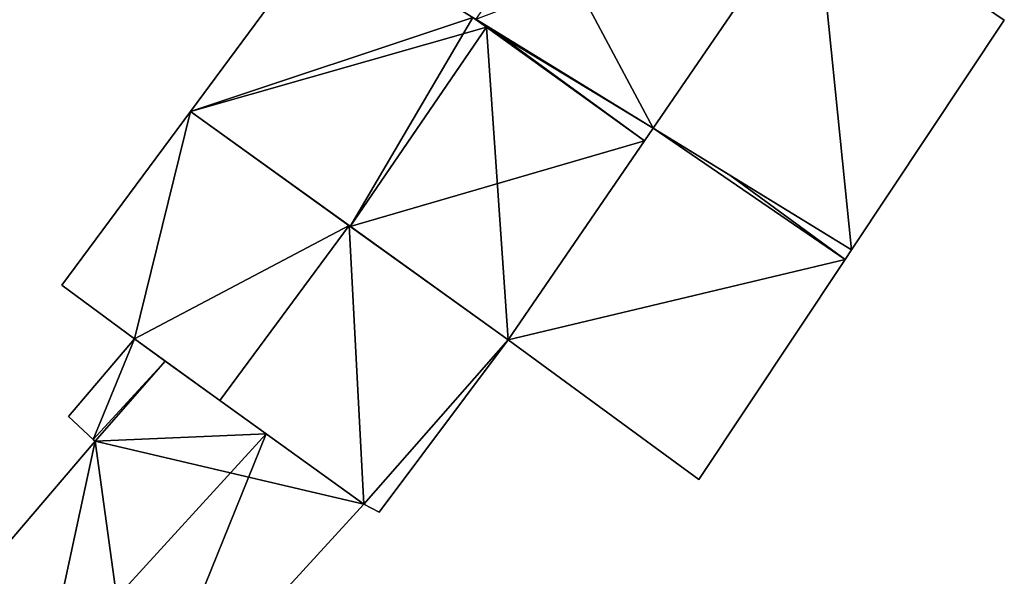
# Model space of a CAD drawing. Units: metres. Extents: x 70000 to 70631, y 348986 to 349507.
# Drawn here: x 70474 to 70495, y 349207 to 349219 of the extents above; entities that cross this region are included whole.
import ezdxf

# ---------------------------------------------------------------- set-up
doc = ezdxf.new("R2010")
doc.units = ezdxf.units.M
for name, color, linetype in [('FacadeFaces', 253, 'Continuous'), ('FloorBoundary', 4, 'Continuous'), ('FloorFaces', 253, 'Continuous'), ('OuterEaves', 4, 'Continuous'), ('RoofFaces', 24, 'Continuous'), ('RoofLines', 2, 'Continuous')]:
    doc.layers.add(name, color=color, linetype=linetype)

msp = doc.modelspace()

# ---------------------------------------------------------------- linework, layer by layer
at = {"layer": 'FacadeFaces'}
for points in [[(70487.247, 349216.466, 281.548), (70487.247, 349216.466, 278.055), (70490.76, 349221.6, 281.545), (70487.247, 349216.466, 281.548)], [(70487.247, 349216.466, 278.055), (70490.76, 349221.6, 278.055), (70490.76, 349221.6, 281.545), (70487.247, 349216.466, 278.055)], [(70490.76, 349221.6, 281.515), (70487.247, 349216.466, 278.276), (70487.247, 349216.466, 281.515), (70490.76, 349221.6, 281.515)], [(70490.76, 349221.6, 278.276), (70487.247, 349216.466, 278.276), (70490.76, 349221.6, 281.515), (70490.76, 349221.6, 278.276)], [(70494.865, 349218.809, 281.515), (70490.76, 349221.6, 278.276), (70490.76, 349221.6, 281.515), (70494.865, 349218.809, 281.515)], [(70494.865, 349218.809, 278.276), (70490.76, 349221.6, 278.276), (70494.865, 349218.809, 281.515), (70494.865, 349218.809, 278.276)], [(70480.157, 349220.819, 281.455), (70480.157, 349220.819, 278.093), (70477.208, 349216.83, 281.236), (70480.157, 349220.819, 281.455)], [(70480.157, 349220.819, 278.093), (70477.208, 349216.83, 278.093), (70477.208, 349216.83, 281.236), (70480.157, 349220.819, 278.093)], [(70483.647, 349218.677, 286.388), (70483.647, 349218.677, 278.093), (70483.338, 349218.866, 285.952), (70483.647, 349218.677, 286.388)], [(70483.647, 349218.677, 278.093), (70483.338, 349218.866, 278.093), (70483.338, 349218.866, 285.952), (70483.647, 349218.677, 278.093)], [(70483.398, 349218.829, 281.962), (70483.398, 349218.829, 278.055), (70487.247, 349216.466, 281.548), (70483.398, 349218.829, 281.962)], [(70483.398, 349218.829, 278.055), (70487.247, 349216.466, 278.055), (70487.247, 349216.466, 281.548), (70483.398, 349218.829, 278.055)], [(70491.552, 349213.823, 281.515), (70491.552, 349213.823, 278.276), (70494.865, 349218.809, 281.515), (70491.552, 349213.823, 281.515)], [(70494.865, 349218.809, 281.515), (70491.552, 349213.823, 278.276), (70494.865, 349218.809, 278.276), (70494.865, 349218.809, 281.515)], [(70487.247, 349216.466, 281.299), (70483.647, 349218.677, 278.093), (70483.647, 349218.677, 286.388), (70487.247, 349216.466, 281.299)], [(70487.247, 349216.466, 278.093), (70483.647, 349218.677, 278.093), (70487.247, 349216.466, 281.299), (70487.247, 349216.466, 278.093)], [(70477.208, 349216.83, 281.302), (70474.42, 349213.06, 278.142), (70474.42, 349213.06, 281.302), (70477.208, 349216.83, 281.302)], [(70477.208, 349216.83, 278.142), (70474.42, 349213.06, 278.142), (70477.208, 349216.83, 281.302), (70477.208, 349216.83, 278.142)], [(70477.208, 349216.83, 281.236), (70480.676, 349214.334, 278.093), (70480.676, 349214.334, 286.388), (70477.208, 349216.83, 281.236)], [(70477.208, 349216.83, 278.093), (70480.676, 349214.334, 278.093), (70477.208, 349216.83, 281.236), (70477.208, 349216.83, 278.093)], [(70480.651, 349214.352, 285.922), (70480.651, 349214.352, 278.142), (70477.208, 349216.83, 281.302), (70480.651, 349214.352, 285.922)], [(70477.208, 349216.83, 281.302), (70480.651, 349214.352, 278.142), (70477.208, 349216.83, 278.142), (70477.208, 349216.83, 281.302)], [(70487.247, 349216.466, 281.456), (70487.247, 349216.466, 278.34), (70484.102, 349211.869, 281.456), (70487.247, 349216.466, 281.456)], [(70484.102, 349211.869, 281.456), (70487.247, 349216.466, 278.34), (70484.102, 349211.869, 278.34), (70484.102, 349211.869, 281.456)], [(70487.058, 349216.189, 281.299), (70487.247, 349216.466, 278.093), (70487.247, 349216.466, 281.299), (70487.058, 349216.189, 281.299)], [(70487.058, 349216.189, 278.093), (70487.247, 349216.466, 278.093), (70487.058, 349216.189, 281.299), (70487.058, 349216.189, 278.093)], [(70487.247, 349216.466, 281.515), (70491.552, 349213.823, 278.276), (70491.552, 349213.823, 281.515), (70487.247, 349216.466, 281.515)], [(70487.247, 349216.466, 278.276), (70491.552, 349213.823, 278.276), (70487.247, 349216.466, 281.515), (70487.247, 349216.466, 278.276)], [(70488.911, 349215.445, 281.456), (70487.247, 349216.466, 278.34), (70487.247, 349216.466, 281.456), (70488.911, 349215.445, 281.456)], [(70488.911, 349215.445, 278.34), (70487.247, 349216.466, 278.34), (70488.911, 349215.445, 281.456), (70488.911, 349215.445, 278.34)], [(70484.102, 349211.869, 281.299), (70487.058, 349216.189, 278.093), (70487.058, 349216.189, 281.299), (70484.102, 349211.869, 281.299)], [(70484.102, 349211.869, 278.093), (70487.058, 349216.189, 278.093), (70484.102, 349211.869, 281.299), (70484.102, 349211.869, 278.093)], [(70491.552, 349213.823, 281.456), (70488.911, 349215.445, 278.34), (70488.911, 349215.445, 281.456), (70491.552, 349213.823, 281.456)], [(70491.552, 349213.823, 278.34), (70488.911, 349215.445, 278.34), (70491.552, 349213.823, 281.456), (70491.552, 349213.823, 278.34)], [(70484.102, 349211.869, 281.292), (70480.651, 349214.352, 278.142), (70480.651, 349214.352, 285.922), (70484.102, 349211.869, 281.292)], [(70484.102, 349211.869, 278.142), (70480.651, 349214.352, 278.142), (70484.102, 349211.869, 281.292), (70484.102, 349211.869, 278.142)], [(70480.676, 349214.334, 286.388), (70480.676, 349214.334, 278.093), (70484.102, 349211.869, 281.299), (70480.676, 349214.334, 286.388)], [(70480.676, 349214.334, 278.093), (70484.102, 349211.869, 278.093), (70484.102, 349211.869, 281.299), (70480.676, 349214.334, 278.093)], [(70491.412, 349213.612, 281.456), (70491.552, 349213.823, 278.34), (70491.552, 349213.823, 281.456), (70491.412, 349213.612, 281.456)], [(70491.412, 349213.612, 278.34), (70491.552, 349213.823, 278.34), (70491.412, 349213.612, 281.456), (70491.412, 349213.612, 278.34)], [(70488.24, 349208.837, 281.456), (70491.412, 349213.612, 278.34), (70491.412, 349213.612, 281.456), (70488.24, 349208.837, 281.456)], [(70488.24, 349208.837, 278.34), (70491.412, 349213.612, 278.34), (70488.24, 349208.837, 281.456), (70488.24, 349208.837, 278.34)], [(70474.42, 349213.06, 281.302), (70475.994, 349211.891, 278.142), (70475.994, 349211.891, 283.437), (70474.42, 349213.06, 281.302)], [(70474.42, 349213.06, 278.142), (70475.994, 349211.891, 278.142), (70474.42, 349213.06, 281.302), (70474.42, 349213.06, 278.142)], [(70475.994, 349211.891, 279.529), (70474.565, 349210.206, 278.228), (70474.565, 349210.206, 279.623), (70475.994, 349211.891, 279.529)], [(70475.994, 349211.891, 278.228), (70474.565, 349210.206, 278.228), (70475.994, 349211.891, 279.529), (70475.994, 349211.891, 278.228)], [(70475.994, 349211.891, 283.437), (70477.845, 349210.557, 278.142), (70477.845, 349210.557, 285.922), (70475.994, 349211.891, 283.437)], [(70475.994, 349211.891, 278.142), (70477.845, 349210.557, 278.142), (70475.994, 349211.891, 283.437), (70475.994, 349211.891, 278.142)], [(70476.658, 349211.412, 280.453), (70476.658, 349211.412, 278.228), (70475.994, 349211.891, 279.529), (70476.658, 349211.412, 280.453)], [(70475.994, 349211.891, 279.529), (70476.658, 349211.412, 278.228), (70475.994, 349211.891, 278.228), (70475.994, 349211.891, 279.529)], [(70481.301, 349208.134, 281.326), (70481.301, 349208.134, 278.142), (70484.102, 349211.869, 281.292), (70481.301, 349208.134, 281.326)], [(70481.301, 349208.134, 278.142), (70484.102, 349211.869, 278.142), (70484.102, 349211.869, 281.292), (70481.301, 349208.134, 278.142)], [(70484.102, 349211.869, 281.456), (70488.24, 349208.837, 278.34), (70488.24, 349208.837, 281.456), (70484.102, 349211.869, 281.456)], [(70484.102, 349211.869, 278.34), (70488.24, 349208.837, 278.34), (70484.102, 349211.869, 281.456), (70484.102, 349211.869, 278.34)], [(70478.854, 349209.829, 283.507), (70478.854, 349209.829, 278.228), (70476.658, 349211.412, 280.453), (70478.854, 349209.829, 283.507)], [(70478.854, 349209.829, 278.228), (70476.658, 349211.412, 278.228), (70476.658, 349211.412, 280.453), (70478.854, 349209.829, 278.228)], [(70477.845, 349210.557, 285.922), (70477.845, 349210.557, 278.142), (70480.969, 349208.305, 281.728), (70477.845, 349210.557, 285.922)], [(70477.845, 349210.557, 278.142), (70480.969, 349208.305, 278.142), (70480.969, 349208.305, 281.728), (70477.845, 349210.557, 278.142)], [(70474.565, 349210.206, 279.623), (70475.1, 349209.708, 278.228), (70475.1, 349209.708, 280.453), (70474.565, 349210.206, 279.623)], [(70474.565, 349210.206, 278.228), (70475.1, 349209.708, 278.228), (70474.565, 349210.206, 279.623), (70474.565, 349210.206, 278.228)], [(70480.969, 349208.305, 280.566), (70478.854, 349209.829, 278.228), (70478.854, 349209.829, 283.507), (70480.969, 349208.305, 280.566)], [(70480.969, 349208.305, 278.228), (70478.854, 349209.829, 278.228), (70480.969, 349208.305, 280.566), (70480.969, 349208.305, 278.228)], [(70475.14, 349209.67, 280.515), (70472.237, 349206.269, 278.228), (70472.237, 349206.269, 280.688), (70475.14, 349209.67, 280.515)], [(70475.14, 349209.67, 278.228), (70472.237, 349206.269, 278.228), (70475.14, 349209.67, 280.515), (70475.14, 349209.67, 278.228)], [(70475.1, 349209.708, 280.453), (70475.14, 349209.67, 278.228), (70475.14, 349209.67, 280.515), (70475.1, 349209.708, 280.453)], [(70475.1, 349209.708, 278.228), (70475.14, 349209.67, 278.228), (70475.1, 349209.708, 280.453), (70475.1, 349209.708, 278.228)], [(70476.069, 349202.944, 280.566), (70480.969, 349208.305, 278.228), (70480.969, 349208.305, 280.566), (70476.069, 349202.944, 280.566)], [(70476.069, 349202.944, 278.228), (70480.969, 349208.305, 278.228), (70476.069, 349202.944, 280.566), (70476.069, 349202.944, 278.228)], [(70480.969, 349208.305, 281.728), (70480.969, 349208.305, 278.142), (70481.301, 349208.134, 281.326), (70480.969, 349208.305, 281.728)], [(70480.969, 349208.305, 278.142), (70481.301, 349208.134, 278.142), (70481.301, 349208.134, 281.326), (70480.969, 349208.305, 278.142)]]:
    msp.add_3dface(points, dxfattribs=at)
at = {"layer": 'FloorBoundary'}
for points in [[(70483.625, 349226.281, 278.055), (70482.176, 349225.227, 278.055), (70481.823, 349223.77, 278.055), (70479.974, 349220.934, 278.055), (70480.157, 349220.819, 278.055), (70483.398, 349218.829, 278.055), (70487.247, 349216.466, 278.055), (70490.76, 349221.6, 278.055), (70491.117, 349222.189, 278.055), (70490.958, 349222.293, 278.055), (70490.834, 349222.374, 278.055), (70487.273, 349224.799, 278.055), (70486.215, 349225.423, 278.055), (70485.824, 349224.771, 278.055), (70483.716, 349226.219, 278.055), (70483.625, 349226.281, 278.055)], [(70494.865, 349218.809, 278.276), (70490.76, 349221.6, 278.276), (70487.247, 349216.466, 278.276), (70491.552, 349213.823, 278.276), (70494.865, 349218.809, 278.276)], [(70480.157, 349220.819, 278.093), (70477.208, 349216.83, 278.093), (70480.676, 349214.334, 278.093), (70484.102, 349211.869, 278.093), (70487.058, 349216.189, 278.093), (70487.247, 349216.466, 278.093), (70483.647, 349218.677, 278.093), (70483.338, 349218.866, 278.093), (70480.157, 349220.819, 278.093)], [(70477.208, 349216.83, 278.142), (70474.42, 349213.06, 278.142), (70475.994, 349211.891, 278.142), (70477.845, 349210.557, 278.142), (70480.969, 349208.305, 278.142), (70481.301, 349208.134, 278.142), (70484.102, 349211.869, 278.142), (70480.651, 349214.352, 278.142), (70477.208, 349216.83, 278.142)], [(70484.102, 349211.869, 278.34), (70488.24, 349208.837, 278.34), (70491.412, 349213.612, 278.34), (70491.552, 349213.823, 278.34), (70488.911, 349215.445, 278.34), (70487.247, 349216.466, 278.34), (70484.102, 349211.869, 278.34)], [(70475.994, 349211.891, 278.228), (70474.565, 349210.206, 278.228), (70475.1, 349209.708, 278.228), (70475.14, 349209.67, 278.228), (70472.237, 349206.269, 278.228), (70474.045, 349204.568, 278.228), (70474.792, 349203.865, 278.228), (70475.931, 349202.793, 278.228), (70476.069, 349202.944, 278.228), (70480.969, 349208.305, 278.228), (70478.854, 349209.829, 278.228), (70476.658, 349211.412, 278.228), (70475.994, 349211.891, 278.228)]]:
    msp.add_polyline3d(points, dxfattribs=at)
at = {"layer": 'FloorFaces'}
for points in [[(70483.398, 349218.829, 278.055), (70490.76, 349221.6, 278.055), (70487.247, 349216.466, 278.055), (70483.398, 349218.829, 278.055)], [(70490.76, 349221.6, 278.276), (70491.552, 349213.823, 278.276), (70487.247, 349216.466, 278.276), (70490.76, 349221.6, 278.276)], [(70494.865, 349218.809, 278.276), (70491.552, 349213.823, 278.276), (70490.76, 349221.6, 278.276), (70494.865, 349218.809, 278.276)], [(70480.157, 349220.819, 278.093), (70483.338, 349218.866, 278.093), (70477.208, 349216.83, 278.093), (70480.157, 349220.819, 278.093)], [(70477.208, 349216.83, 278.093), (70483.338, 349218.866, 278.093), (70480.676, 349214.334, 278.093), (70477.208, 349216.83, 278.093)], [(70480.676, 349214.334, 278.093), (70483.338, 349218.866, 278.093), (70483.647, 349218.677, 278.093), (70480.676, 349214.334, 278.093)], [(70480.676, 349214.334, 278.093), (70483.647, 349218.677, 278.093), (70487.058, 349216.189, 278.093), (70480.676, 349214.334, 278.093)], [(70487.058, 349216.189, 278.093), (70483.647, 349218.677, 278.093), (70487.247, 349216.466, 278.093), (70487.058, 349216.189, 278.093)], [(70477.208, 349216.83, 278.142), (70475.994, 349211.891, 278.142), (70474.42, 349213.06, 278.142), (70477.208, 349216.83, 278.142)], [(70477.208, 349216.83, 278.142), (70480.651, 349214.352, 278.142), (70475.994, 349211.891, 278.142), (70477.208, 349216.83, 278.142)], [(70484.102, 349211.869, 278.34), (70487.247, 349216.466, 278.34), (70491.412, 349213.612, 278.34), (70484.102, 349211.869, 278.34)], [(70491.412, 349213.612, 278.34), (70487.247, 349216.466, 278.34), (70488.911, 349215.445, 278.34), (70491.412, 349213.612, 278.34)], [(70480.676, 349214.334, 278.093), (70487.058, 349216.189, 278.093), (70484.102, 349211.869, 278.093), (70480.676, 349214.334, 278.093)], [(70491.412, 349213.612, 278.34), (70488.911, 349215.445, 278.34), (70491.552, 349213.823, 278.34), (70491.412, 349213.612, 278.34)], [(70475.994, 349211.891, 278.142), (70480.651, 349214.352, 278.142), (70477.845, 349210.557, 278.142), (70475.994, 349211.891, 278.142)], [(70477.845, 349210.557, 278.142), (70480.651, 349214.352, 278.142), (70480.969, 349208.305, 278.142), (70477.845, 349210.557, 278.142)], [(70480.969, 349208.305, 278.142), (70480.651, 349214.352, 278.142), (70484.102, 349211.869, 278.142), (70480.969, 349208.305, 278.142)], [(70484.102, 349211.869, 278.34), (70491.412, 349213.612, 278.34), (70488.24, 349208.837, 278.34), (70484.102, 349211.869, 278.34)], [(70475.994, 349211.891, 278.228), (70475.1, 349209.708, 278.228), (70474.565, 349210.206, 278.228), (70475.994, 349211.891, 278.228)], [(70475.994, 349211.891, 278.228), (70476.658, 349211.412, 278.228), (70475.1, 349209.708, 278.228), (70475.994, 349211.891, 278.228)], [(70480.969, 349208.305, 278.142), (70484.102, 349211.869, 278.142), (70481.301, 349208.134, 278.142), (70480.969, 349208.305, 278.142)], [(70475.1, 349209.708, 278.228), (70476.658, 349211.412, 278.228), (70475.14, 349209.67, 278.228), (70475.1, 349209.708, 278.228)], [(70475.14, 349209.67, 278.228), (70476.658, 349211.412, 278.228), (70478.854, 349209.829, 278.228), (70475.14, 349209.67, 278.228)], [(70475.14, 349209.67, 278.228), (70478.854, 349209.829, 278.228), (70480.969, 349208.305, 278.228), (70475.14, 349209.67, 278.228)], [(70475.14, 349209.67, 278.228), (70476.069, 349202.944, 278.228), (70472.237, 349206.269, 278.228), (70475.14, 349209.67, 278.228)], [(70475.14, 349209.67, 278.228), (70480.969, 349208.305, 278.228), (70476.069, 349202.944, 278.228), (70475.14, 349209.67, 278.228)]]:
    msp.add_3dface(points, dxfattribs=at)
at = {"layer": 'OuterEaves'}
for points in [[(70483.625, 349226.281, 281.596), (70482.176, 349225.227, 281.54), (70481.823, 349223.77, 281.588), (70479.974, 349220.934, 281.593), (70480.157, 349220.819, 281.613), (70483.398, 349218.829, 281.962), (70487.247, 349216.466, 281.548), (70490.76, 349221.6, 281.545), (70491.117, 349222.189, 281.548), (70490.958, 349222.293, 281.565), (70490.834, 349222.374, 281.565), (70487.273, 349224.799, 281.546), (70486.215, 349225.423, 281.548), (70485.824, 349224.771, 281.618), (70483.716, 349226.219, 281.606), (70483.625, 349226.281, 281.596)], [(70494.865, 349218.809, 281.515), (70490.76, 349221.6, 281.515), (70487.247, 349216.466, 281.515), (70491.552, 349213.823, 281.515), (70494.865, 349218.809, 281.515)], [(70484.102, 349211.869, 281.299), (70487.058, 349216.189, 281.299), (70487.247, 349216.466, 281.299), (70483.647, 349218.677, 286.388), (70483.338, 349218.866, 285.952), (70480.157, 349220.819, 281.455), (70477.208, 349216.83, 281.236), (70480.676, 349214.334, 286.388), (70484.102, 349211.869, 281.299)], [(70481.301, 349208.134, 281.326), (70484.102, 349211.869, 281.292), (70480.651, 349214.352, 285.922), (70477.208, 349216.83, 281.302), (70474.42, 349213.06, 281.302), (70475.994, 349211.891, 283.437), (70477.845, 349210.557, 285.922), (70480.969, 349208.305, 281.728), (70481.301, 349208.134, 281.326)], [(70491.552, 349213.823, 281.456), (70488.911, 349215.445, 281.456), (70487.247, 349216.466, 281.456), (70484.102, 349211.869, 281.456), (70488.24, 349208.837, 281.456), (70491.412, 349213.612, 281.456), (70491.552, 349213.823, 281.456)], [(70475.994, 349211.891, 279.529), (70474.565, 349210.206, 279.623), (70475.1, 349209.708, 280.453), (70475.14, 349209.67, 280.515), (70472.237, 349206.269, 280.688), (70474.045, 349204.568, 283.507), (70474.792, 349203.865, 282.343), (70475.931, 349202.793, 280.566), (70476.069, 349202.944, 280.566), (70480.969, 349208.305, 280.566), (70478.854, 349209.829, 283.507), (70476.658, 349211.412, 280.453), (70475.994, 349211.891, 279.529)]]:
    msp.add_polyline3d(points, dxfattribs=at)
at = {"layer": 'RoofFaces'}
for points in [[(70490.76, 349221.6, 281.545), (70484.848, 349220.974, 281.962), (70487.247, 349216.466, 281.548), (70490.76, 349221.6, 281.545)], [(70487.247, 349216.466, 281.515), (70491.552, 349213.823, 281.515), (70490.76, 349221.6, 281.515), (70487.247, 349216.466, 281.515)], [(70490.76, 349221.6, 281.515), (70491.552, 349213.823, 281.515), (70494.865, 349218.809, 281.515), (70490.76, 349221.6, 281.515)], [(70487.247, 349216.466, 281.548), (70484.848, 349220.974, 281.962), (70483.398, 349218.829, 281.962), (70487.247, 349216.466, 281.548)], [(70480.157, 349220.819, 281.455), (70477.208, 349216.83, 281.236), (70483.338, 349218.866, 285.952), (70480.157, 349220.819, 281.455)], [(70477.208, 349216.83, 281.236), (70483.632, 349218.655, 286.388), (70483.338, 349218.866, 285.952), (70477.208, 349216.83, 281.236)], [(70483.338, 349218.866, 285.952), (70483.632, 349218.655, 286.388), (70483.647, 349218.677, 286.388), (70483.338, 349218.866, 285.952)], [(70480.676, 349214.334, 286.388), (70483.632, 349218.655, 286.388), (70477.208, 349216.83, 281.236), (70480.676, 349214.334, 286.388)], [(70484.102, 349211.869, 281.299), (70483.632, 349218.655, 286.388), (70480.676, 349214.334, 286.388), (70484.102, 349211.869, 281.299)], [(70483.647, 349218.677, 286.388), (70483.632, 349218.655, 286.388), (70487.247, 349216.466, 281.299), (70483.647, 349218.677, 286.388)], [(70487.058, 349216.189, 281.299), (70483.632, 349218.655, 286.388), (70484.102, 349211.869, 281.299), (70487.058, 349216.189, 281.299)], [(70487.247, 349216.466, 281.299), (70483.632, 349218.655, 286.388), (70487.058, 349216.189, 281.299), (70487.247, 349216.466, 281.299)], [(70474.42, 349213.06, 281.302), (70475.994, 349211.891, 283.437), (70477.208, 349216.83, 281.302), (70474.42, 349213.06, 281.302)], [(70477.208, 349216.83, 281.302), (70475.994, 349211.891, 283.437), (70480.651, 349214.352, 285.922), (70477.208, 349216.83, 281.302)], [(70484.102, 349211.869, 281.456), (70491.412, 349213.612, 281.456), (70487.247, 349216.466, 281.456), (70484.102, 349211.869, 281.456)], [(70487.247, 349216.466, 281.456), (70491.412, 349213.612, 281.456), (70488.911, 349215.445, 281.456), (70487.247, 349216.466, 281.456)], [(70488.911, 349215.445, 281.456), (70491.412, 349213.612, 281.456), (70491.552, 349213.823, 281.456), (70488.911, 349215.445, 281.456)], [(70475.994, 349211.891, 283.437), (70477.845, 349210.557, 285.922), (70480.651, 349214.352, 285.922), (70475.994, 349211.891, 283.437)], [(70477.845, 349210.557, 285.922), (70480.969, 349208.305, 281.728), (70480.651, 349214.352, 285.922), (70477.845, 349210.557, 285.922)], [(70480.651, 349214.352, 285.922), (70480.969, 349208.305, 281.728), (70484.102, 349211.869, 281.292), (70480.651, 349214.352, 285.922)], [(70488.24, 349208.837, 281.456), (70491.412, 349213.612, 281.456), (70484.102, 349211.869, 281.456), (70488.24, 349208.837, 281.456)], [(70474.565, 349210.206, 279.623), (70475.1, 349209.708, 280.453), (70475.994, 349211.891, 279.529), (70474.565, 349210.206, 279.623)], [(70475.1, 349209.708, 280.453), (70476.658, 349211.412, 280.453), (70475.994, 349211.891, 279.529), (70475.1, 349209.708, 280.453)], [(70484.102, 349211.869, 281.292), (70480.969, 349208.305, 281.728), (70481.301, 349208.134, 281.326), (70484.102, 349211.869, 281.292)], [(70475.14, 349209.67, 280.515), (70476.658, 349211.412, 280.453), (70475.1, 349209.708, 280.453), (70475.14, 349209.67, 280.515)], [(70478.854, 349209.829, 283.507), (70476.658, 349211.412, 280.453), (70475.14, 349209.67, 280.515), (70478.854, 349209.829, 283.507)], [(70474.045, 349204.568, 283.507), (70478.854, 349209.829, 283.507), (70475.14, 349209.67, 280.515), (70474.045, 349204.568, 283.507)], [(70476.069, 349202.944, 280.566), (70478.854, 349209.829, 283.507), (70474.045, 349204.568, 283.507), (70476.069, 349202.944, 280.566)], [(70480.969, 349208.305, 280.566), (70478.854, 349209.829, 283.507), (70476.069, 349202.944, 280.566), (70480.969, 349208.305, 280.566)], [(70472.237, 349206.269, 280.688), (70474.045, 349204.568, 283.507), (70475.14, 349209.67, 280.515), (70472.237, 349206.269, 280.688)]]:
    msp.add_3dface(points, dxfattribs=at)
at = {"layer": 'RoofLines'}
for points in [[(70483.647, 349218.677, 286.388), (70483.632, 349218.655, 286.388), (70480.676, 349214.334, 286.388)], [(70480.651, 349214.352, 285.922), (70477.845, 349210.557, 285.922)], [(70474.045, 349204.568, 283.507), (70478.854, 349209.829, 283.507)]]:
    msp.add_polyline3d(points, dxfattribs=at)

doc.saveas('drawing.dxf')
